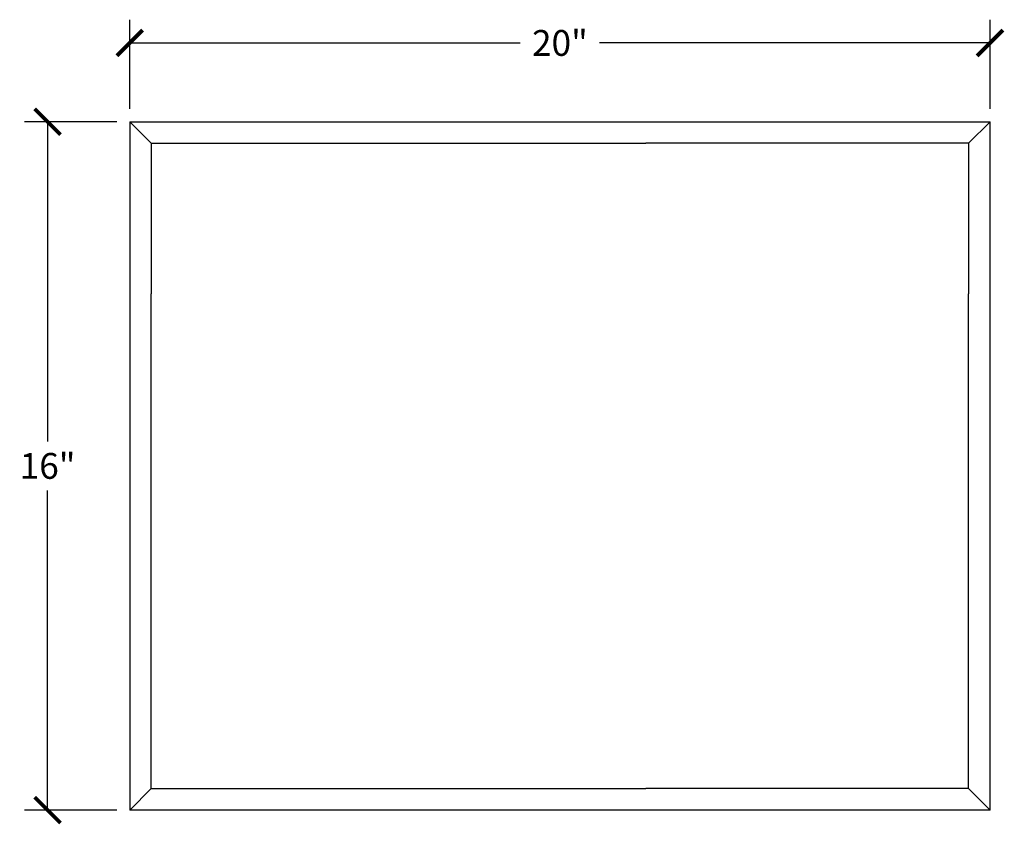
# Model space of a CAD drawing. Units: inches. Extents: x -6 to 20, y -0.8 to 36.
# Drawn here: x -4.6 to 18.3, y 17.3 to 36 of the extents above; entities that cross this region are included whole.
import ezdxf

# ---------------------------------------------------------------- set-up
doc = ezdxf.new("R2010")
doc.units = ezdxf.units.IN
doc.header["$MEASUREMENT"] = 0
doc.dimstyles.new('OWP Standard', dxfattribs={"dimscale": 3, "dimtxt": 0.2, "dimasz": 0.2, "dimexe": 0.18, "dimexo": 0.1, "dimgap": 0.09, "dimtad": 0, "dimtih": 1, "dimtoh": 1, "dimdec": 4, "dimzin": 0, "dimdsep": 46, "dimlunit": 5, "dimtxsty": 'Standard', "dimblk": 'ARCHTICK', "dimcen": 0.09, "dimadec": 0, "dimazin": 0, "dimtfac": 1, "dimtdec": 4, "dimtofl": 0, "dimtmove": 0, "dimatfit": 3, "dimfxl": 0.18, "dimtolj": 1, "dimtzin": 0, "dimarcsym": 0})

# ---------------------------------------------------------------- blocks, each defined once
blk = doc.blocks.new('_ArchTick')
at = {"color": 0, "const_width": 0.15}
blk.add_lwpolyline([(-0.5, -0.5), (0.5, 0.5)], dxfattribs=at)
blk = doc.blocks.new('*D37')
at = {"color": 0, "lineweight": -2, "transparency": 16777216}
for p, q in [((-2, 33.9), (-2, 35.972)), ((18, 33.9), (18, 35.972)), ((-2, 35.432), (7.08, 35.432)), ((18, 35.432), (8.92, 35.432))]:
    blk.add_line(p, q, dxfattribs=at)
at = {"layer": 'Defpoints', "color": 0, "transparency": 16777216}
for p in [(18, 35.432), (-2, 33.6), (18, 33.6)]:
    blk.add_point(p, dxfattribs=at)
at = {"color": 0, "lineweight": -2, "transparency": 16777216, "xscale": 0.6000000000000001, "yscale": 0.6000000000000001, "zscale": 0.6000000000000001, "rotation": 180}
blk.add_blockref('_ArchTick', (-2, 35.432), dxfattribs=at)
at = {"color": 0, "lineweight": -2, "transparency": 16777216, "xscale": 0.6000000000000001, "yscale": 0.6000000000000001, "zscale": 0.6000000000000001}
blk.add_blockref('_ArchTick', (18, 35.432), dxfattribs=at)
at = {"color": 0, "transparency": 16777216, "insert": (8, 35.432), "char_height": 0.6, "attachment_point": 5}
blk.add_mtext('\\A1;20"', dxfattribs=at)
blk = doc.blocks.new('*D38')
at = {"color": 0, "lineweight": -2, "transparency": 16777216}
for p, q in [((-2.3, 33.6), (-4.451, 33.6)), ((-3.911, 33.6), (-3.911, 26.17)), ((-3.911, 17.6), (-3.911, 25.03)), ((-2.3, 17.6), (-4.451, 17.6))]:
    blk.add_line(p, q, dxfattribs=at)
at = {"layer": 'Defpoints', "color": 0, "transparency": 16777216}
for p in [(-2, 33.6), (-3.911, 17.6), (-2, 17.6)]:
    blk.add_point(p, dxfattribs=at)
at = {"color": 0, "lineweight": -2, "transparency": 16777216, "xscale": 0.6000000000000001, "yscale": 0.6000000000000001, "zscale": 0.6000000000000001}
for p, rotation in [((-3.911, 33.6), 90), ((-3.911, 17.6), 270)]:
    blk.add_blockref('_ArchTick', p, dxfattribs=dict(at, rotation=rotation))
at = {"color": 0, "transparency": 16777216, "insert": (-3.911, 25.6), "char_height": 0.6, "attachment_point": 5}
blk.add_mtext('\\A1;16"', dxfattribs=at)

msp = doc.modelspace()

# ---------------------------------------------------------------- linework, layer by layer
for p, q in [((-2, 33.59993), (-2, 17.59993)), ((-2, 33.59993), (18, 33.59993)), ((-2, 33.59993), (-1.5, 33.09993)), ((18, 33.59993), (17.5, 33.09993)), ((18, 17.59993), (18, 33.59993)), ((-1.5, 33.09993), (-1.5, 29.59993)), ((-1.5, 33.09993), (10, 33.09993)), ((17.5, 33.09993), (10, 33.09993)), ((17.5, 33.09993), (17.5, 29.59993)), ((-1.5, 18.09993), (-1.5, 29.59993)), ((17.5, 18.09993), (17.5, 29.59993)), ((-2, 17.59993), (-1.5, 18.09993)), ((-1.5, 18.09993), (10, 18.09993)), ((17.5, 18.09993), (10, 18.09993)), ((18, 17.59993), (17.5, 18.09993)), ((18, 17.59993), (-2, 17.59993))]:
    msp.add_line(p, q)

# ---------------------------------------------------------------- dimensions: what is measured, and where the dimension line sits
dim = msp.add_linear_dim(base=(18, 35.43241), p1=(-2, 33.59993), p2=(18, 33.59993), dimstyle='OWP Standard', override={"dimpost": '"'})
dim.commit()
dim.dimension.update_dxf_attribs({"geometry": '*D37', "text_midpoint": (8, 35.43241)})
dim = msp.add_linear_dim(base=(-3.91078, 17.59993), p1=(-2, 33.59993), p2=(-2, 17.59993), angle=90, dimstyle='OWP Standard', override={"dimpost": '"'})
dim.commit()
dim.dimension.update_dxf_attribs({"geometry": '*D38', "text_midpoint": (-3.91078, 25.59993)})

doc.saveas('drawing.dxf')
